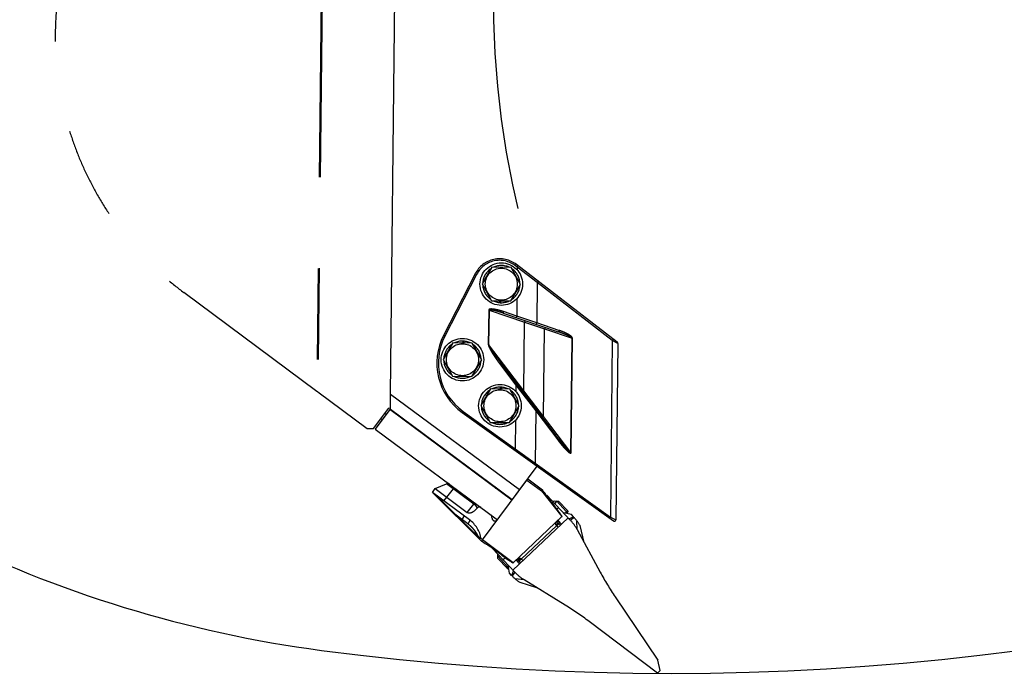
# Model space of a CAD drawing. Extents: x -160 to 104, y -116 to 116.
# Drawn here: x -25 to -9, y -99 to -88 of the extents above; entities that cross this region are included whole.
import ezdxf

# ---------------------------------------------------------------- set-up
doc = ezdxf.new("R2010")
doc.units = 0
doc.linetypes.add('PHANTOM', pattern=[15, 7.5, -1.5, 1.5, -1.5, 1.5, -1.5])
doc.layers.get('0').update_dxf_attribs({"linetype": 'CONTINUOUS'})

msp = doc.modelspace()

# ---------------------------------------------------------------- linework, layer by layer
at = {"color": 7, "linetype": 'PHANTOM'}
for p, q in [((-19.906, -83.403), (-20.028, -94.427)), ((-19.894, -83.402), (-20.015, -94.434)), ((-18.819, -94.469), (-18.715, -85.088)), ((-16.766, -92.359), (-16.751, -92.339)), ((-16.737, -92.381), (-16.766, -92.359)), ((-15.094, -93.617), (-16.751, -92.339)), ((-16.737, -92.381), (-16.722, -92.361)), ((-17.426, -92.49), (-17.947, -93.504)), ((-17.404, -92.501), (-17.925, -93.516)), ((-17.404, -92.501), (-17.425, -92.49)), ((-17.155, -92.384), (-17.316, -92.658)), ((-16.837, -92.388), (-17.155, -92.384)), ((-16.681, -92.665), (-16.837, -92.388)), ((-16.737, -92.381), (-16.738, -92.428)), ((-16.411, -92.637), (-16.737, -92.381)), ((-17.316, -92.658), (-17.161, -92.934)), ((-16.843, -92.938), (-16.681, -92.665)), ((-16.411, -92.637), (-16.418, -93.297)), ((-15.175, -93.59), (-16.411, -92.637)), ((-20.028, -94.427), (-22.212, -92.801)), ((-17.161, -92.934), (-16.843, -92.938)), ((-17.023, -92.966), (-17.023, -92.936)), ((-17.005, -92.967), (-17.005, -92.936)), ((-16.743, -92.9), (-16.746, -93.188)), ((-17.206, -93.088), (-17.213, -93.654)), ((-17.201, -93.088), (-17.207, -93.654)), ((-17.206, -93.088), (-17.201, -93.088)), ((-17.201, -93.088), (-16.618, -93.286)), ((-16.963, -93.114), (-16.971, -93.138)), ((-16.971, -93.138), (-16.065, -93.445)), ((-16.746, -93.188), (-16.963, -93.114)), ((-16.746, -93.188), (-16.754, -93.211)), ((-16.418, -93.297), (-16.746, -93.188)), ((-16.631, -94.415), (-16.618, -93.286)), ((-16.618, -93.286), (-16.29, -93.395)), ((-16.052, -93.422), (-16.418, -93.297)), ((-16.306, -94.836), (-16.29, -93.395)), ((-16.282, -93.372), (-16.29, -93.395)), ((-16.29, -93.395), (-15.836, -93.549)), ((-17.793, -93.627), (-17.955, -93.901)), ((-17.925, -93.516), (-17.947, -93.505)), ((-17.476, -93.631), (-17.793, -93.627)), ((-17.632, -93.598), (-17.632, -93.629)), ((-17.613, -93.599), (-17.614, -93.629)), ((-17.32, -93.908), (-17.476, -93.631)), ((-17.213, -93.654), (-17.207, -93.654)), ((-16.631, -94.415), (-17.207, -93.654)), ((-15.857, -95.429), (-15.836, -93.549)), ((-15.852, -95.429), (-15.831, -93.549)), ((-15.831, -93.549), (-15.836, -93.549)), ((-15.175, -93.59), (-15.207, -96.491)), ((-15.084, -93.637), (-15.175, -93.59)), ((-15.084, -93.637), (-15.116, -96.535)), ((-17.955, -93.901), (-17.799, -94.177)), ((-17.482, -94.181), (-17.32, -93.908)), ((-17.028, -93.966), (-17.008, -93.951)), ((-17.028, -93.966), (-16.759, -94.321)), ((-16.057, -95.207), (-17.008, -93.951)), ((-17.799, -94.177), (-17.482, -94.181)), ((-20.015, -94.434), (-20.028, -94.427)), ((-20.015, -94.434), (-19.204, -95.037)), ((-17.177, -94.384), (-17.338, -94.657)), ((-16.859, -94.388), (-17.177, -94.384)), ((-17.015, -94.355), (-17.015, -94.386)), ((-16.997, -94.356), (-16.997, -94.386)), ((-16.703, -94.664), (-16.859, -94.388)), ((-16.759, -94.321), (-16.76, -94.428)), ((-16.759, -94.321), (-16.739, -94.306)), ((-16.759, -94.321), (-16.434, -94.743)), ((-16.306, -94.836), (-16.631, -94.415)), ((-18.822, -94.716), (-18.819, -94.469)), ((-18.819, -94.469), (-16.701, -96.04)), ((-19.098, -95.038), (-18.846, -94.703)), ((-18.83, -94.723), (-19.069, -95.044)), ((-18.89, -94.803), (-18.91, -94.788)), ((-18.821, -94.704), (-18.846, -94.703)), ((-16.824, -96.214), (-18.83, -94.723)), ((-18.822, -94.716), (-16.821, -96.201)), ((-17.626, -94.754), (-17.64, -94.774)), ((-17.64, -94.774), (-15.156, -96.555)), ((-17.626, -94.754), (-16.77, -95.367)), ((-17.338, -94.657), (-17.183, -94.934)), ((-16.865, -94.938), (-16.703, -94.664)), ((-16.434, -94.743), (-16.444, -95.605)), ((-16.434, -94.743), (-16.071, -95.222)), ((-18.957, -94.893), (-18.978, -94.878)), ((-17.183, -94.934), (-16.865, -94.938)), ((-16.765, -94.9), (-16.77, -95.367)), ((-16.326, -94.851), (-16.306, -94.836)), ((-15.857, -95.429), (-16.306, -94.836)), ((-19.204, -95.037), (-19.098, -95.038)), ((-19.069, -95.044), (-17.062, -96.535)), ((-16.77, -95.367), (-16.785, -95.387)), ((-16.77, -95.367), (-16.444, -95.605)), ((-15.852, -95.429), (-15.857, -95.429)), ((-16.414, -95.653), (-16.701, -96.04)), ((-16.444, -95.605), (-15.207, -96.491)), ((-17.309, -96.866), (-16.577, -95.883)), ((-16.577, -95.883), (-16.582, -95.88)), ((-16.577, -95.883), (-16.563, -95.863)), ((-16.577, -95.883), (-16.339, -96.06)), ((-16.568, -95.86), (-16.563, -95.863)), ((-16.563, -95.863), (-16.322, -96.042)), ((-18.129, -96.085), (-18.085, -96.024)), ((-18.085, -96.024), (-17.899, -95.944)), ((-18.085, -96.024), (-17.559, -96.415)), ((-17.449, -96.279), (-17.899, -95.944)), ((-17.896, -96.164), (-17.787, -96.028)), ((-16.701, -96.04), (-16.821, -96.201)), ((-16.339, -96.06), (-16.322, -96.042)), ((-16.339, -96.06), (-16.002, -96.485)), ((-17.522, -96.536), (-18.129, -96.085)), ((-17.323, -96.886), (-18.129, -96.085)), ((-17.941, -96.224), (-17.896, -96.164)), ((-16.256, -96.14), (-16.25, -96.134)), ((-15.867, -96.54), (-16.25, -96.134)), ((-16.147, -96.243), (-16.129, -96.226)), ((-16.129, -96.226), (-16.058, -96.228)), ((-16.12, -96.272), (-16.084, -96.238)), ((-15.927, -96.403), (-16.094, -96.227)), ((-16.084, -96.238), (-16.073, -96.228)), ((-15.91, -96.385), (-16.058, -96.228)), ((-17.559, -96.415), (-17.449, -96.279)), ((-16.06, -96.336), (-16.087, -96.361)), ((-15.948, -96.429), (-15.927, -96.403)), ((-17.55, -96.603), (-17.738, -96.463)), ((-17.738, -96.463), (-17.659, -96.541)), ((-17.649, -96.529), (-17.659, -96.541)), ((-17.608, -96.472), (-17.649, -96.529)), ((-15.902, -96.503), (-16.81, -97.362)), ((-16.002, -96.485), (-16.806, -97.244)), ((-16.069, -96.581), (-16.053, -96.561)), ((-16.011, -96.606), (-16.067, -96.547)), ((-16.002, -96.485), (-16, -96.483)), ((-15.847, -96.452), (-15.979, -96.422)), ((-15.922, -96.435), (-15.909, -96.418)), ((-15.888, -96.518), (-15.813, -96.489)), ((-15.867, -96.54), (-15.805, -96.497)), ((-15.813, -96.489), (-15.847, -96.452)), ((-15.753, -96.698), (-15.757, -96.553)), ((-15.207, -96.491), (-15.116, -96.535)), ((-16.67, -97.182), (-16.089, -96.633)), ((-16.065, -96.658), (-16.096, -96.625)), ((-16.029, -96.624), (-16.068, -96.582)), ((-16.052, -96.598), (-16.037, -96.579)), ((-15.753, -96.698), (-15.374, -97.397)), ((-15.639, -96.908), (-15.706, -96.628)), ((-17.329, -96.846), (-17.307, -96.868)), ((-17.307, -96.868), (-17.323, -96.886)), ((-17.263, -96.931), (-17.323, -96.886)), ((-16.804, -97.242), (-17.307, -96.868)), ((-17.149, -97.003), (-16.776, -97.398)), ((-17.058, -97.173), (-17.057, -97.158)), ((-16.91, -97.329), (-17.058, -97.173)), ((-17.057, -97.137), (-17.056, -97.102)), ((-16.891, -97.313), (-17.057, -97.137)), ((-17.057, -97.158), (-17.057, -97.137)), ((-17.057, -97.158), (-17.047, -97.148)), ((-17.047, -97.148), (-17.029, -97.131)), ((-16.932, -97.16), (-16.969, -97.194)), ((-16.702, -97.258), (-16.757, -97.199)), ((-16.746, -97.211), (-16.726, -97.197)), ((-16.73, -97.229), (-16.709, -97.214)), ((-16.722, -97.2), (-16.683, -97.242)), ((-16.678, -97.175), (-16.647, -97.207)), ((-16.891, -97.313), (-16.883, -97.308)), ((-16.891, -97.313), (-16.879, -97.33)), ((-16.865, -97.413), (-16.888, -97.28)), ((-16.796, -97.377), (-16.83, -97.45)), ((-16.83, -97.45), (-16.865, -97.413)), ((-16.776, -97.398), (-16.822, -97.458)), ((-16.625, -97.522), (-16.769, -97.509)), ((-15.948, -97.939), (-16.625, -97.522)), ((-16.697, -97.564), (-16.421, -97.647)), ((-15.127, -97.805), (-14.427, -98.846)), ((-14.432, -99.06), (-15.555, -98.209)), ((-14.387, -99.017), (-14.427, -98.846)), ((-14.387, -99.017), (-14.432, -99.06))]:
    msp.add_line(p, q, dxfattribs=at)
for points in [[(-16.063, -96.542), (-16.065, -96.544), (-16.069, -96.551), (-16.072, -96.556), (-16.074, -96.561), (-16.075, -96.564), (-16.075, -96.567), (-16.075, -96.57), (-16.075, -96.572), (-16.073, -96.575), (-16.071, -96.579), (-16.068, -96.582)], [(-16.722, -97.2), (-16.725, -97.198), (-16.729, -97.195), (-16.732, -97.193), (-16.734, -97.192), (-16.736, -97.192), (-16.739, -97.192), (-16.743, -97.193), (-16.748, -97.194), (-16.753, -97.197), (-16.76, -97.201), (-16.762, -97.203)]]:
    msp.add_lwpolyline(points, dxfattribs=at)
for centre, radius in [((-16.999, -92.661), 0.35), ((-16.999, -92.661), 0.263), ((-17.638, -93.904), 0.35), ((-17.638, -93.904), 0.263), ((-17.021, -94.661), 0.35), ((-17.021, -94.661), 0.263)]:
    msp.add_circle(centre, radius, dxfattribs=at)
at = {"color": 7, "linetype": 'CONTINUOUS'}
for centre, radius, start, end in [((-14.219, -55.339), 43.722, 262.4627, 8.8465), ((-17.334, -78.884), 19.972, 243.3989, 262.4627)]:
    msp.add_arc(centre, radius, start, end, dxfattribs=at)
at = {"color": 7, "linetype": 'PHANTOM'}
for centre, radius, start, end in [((-2.131, -87.964), 15, 164.6572, 198.0728), ((-17.026, -92.695), 0.45, 52.3686, 152.8035), ((-17.026, -92.695), 0.425, 52.3686, 152.8035), ((-16.999, -92.661), 0.306, 63.3187, 115.195), ((-16.999, -92.661), 0.306, 124.0819, 174.7753), ((-16.999, -92.661), 0.306, 3.9664, 54.8217), ((-16.999, -92.661), 0.306, 183.4413, 234.8275), ((-16.999, -92.661), 0.306, 303.8728, 354.8075), ((-16.999, -92.661), 0.306, 244.0729, 295.3302), ((-17.058, -93.961), 1, 152.8035, 234.3686), ((-17.058, -93.961), 0.975, 152.8035, 234.3686), ((-17.638, -93.904), 0.306, 123.8731, 174.8072), ((-17.638, -93.904), 0.306, 64.073, 115.3301), ((-17.638, -93.904), 0.306, 3.441, 54.8278), ((-15.109, -93.636), 0.025, 359.3686, 52.3686), ((-17.638, -93.904), 0.306, 183.9668, 234.8214), ((-17.638, -93.904), 0.306, 304.0816, 354.7756), ((-17.638, -93.904), 0.306, 243.3187, 295.1951), ((-17.021, -94.661), 0.306, 123.8731, 174.8072), ((-17.021, -94.661), 0.306, 64.073, 115.3301), ((-17.021, -94.661), 0.306, 3.441, 54.8278), ((-17.021, -94.661), 0.306, 183.9668, 234.8214), ((-17.021, -94.661), 0.306, 304.0816, 354.7756), ((-17.021, -94.661), 0.306, 243.3187, 295.1951), ((-18.283, -95.067), 0.05, 195.517, 233.3756), ((-17.879, -95.99), 0.05, 53.3756, 113.3745), ((-16.904, -96.092), 0.05, 233.3756, 274.5001), ((-16.864, -96.184), 0.05, 323.3756, 349.6145), ((-15.928, -96.402), 0.025, 321.4942, 43.3756), ((-17.821, -96.937), 0.5, 10.085, 53.3756), ((-17.202, -96.494), 0.05, 353.3756, 53.3756), ((-17.102, -96.505), 0.05, 173.3756, 323.3756), ((-16.412, -97.055), 0.75, 28.4442, 43.3756), ((-16.412, -97.055), 0.825, 31.1621, 43.3756), ((-15.141, -96.534), 0.025, 234.3686, 359.3686), ((-16.892, -97.312), 0.025, 223.3756, 301.5911), ((-16.231, -96.883), 0.825, 223.3756, 235.5891), ((-16.231, -96.883), 0.75, 223.3756, 238.307), ((-10.978, -95.015), 5, 208.4442, 213.9132), ((-18.575, -102.194), 5, 52.8379, 58.307)]:
    msp.add_arc(centre, radius, start, end, dxfattribs=at)
for centre, major_axis, ratio, start_param, end_param in [((-16.088, -96.337), (-0.234, 0.295), 0.034789, 0.000109, 1.439788), ((-17.724, -96.473), (0.347, -0.345), 0.004986, 3.14142, 4.67784), ((-17.454, -96.275), (0.104, 0.14), 0.499042, 3.141593, 4.587086), ((-16.156, -96.286), (-0.156, 0.197), 0.034789, 3.141699, 4.58138), ((-16.957, -97.158), (0.306, -0.227), 0.034388, 1.698786, 3.141361), ((-17.01, -97.093), (0.204, -0.151), 0.034388, 4.840379, 6.282972)]:
    msp.add_ellipse(centre, major_axis=major_axis, ratio=ratio, start_param=start_param, end_param=end_param, dxfattribs=at)
for points, knots in [([(-19.906, -83.403), (-20.032, -83.423), (-20.284, -83.472), (-20.655, -83.574), (-21.018, -83.703), (-21.37, -83.858), (-21.71, -84.039), (-22.036, -84.243), (-22.346, -84.472), (-22.638, -84.722), (-22.911, -84.993), (-23.164, -85.283), (-23.394, -85.591), (-23.602, -85.915), (-23.785, -86.253), (-23.943, -86.604), (-24.075, -86.966), (-24.181, -87.336), (-24.258, -87.712), (-24.308, -88.094), (-24.331, -88.478), (-24.325, -88.863), (-24.29, -89.246), (-24.228, -89.626), (-24.139, -90), (-24.022, -90.367), (-23.879, -90.724), (-23.71, -91.069), (-23.516, -91.402), (-23.298, -91.719), (-23.058, -92.02), (-22.796, -92.302), (-22.514, -92.564), (-22.315, -92.725), (-22.212, -92.801)], [0, 0, 0, 0, 0.3836, 0.76802, 1.152866, 1.537744, 1.922387, 2.30684, 2.691192, 3.075519, 3.459901, 3.844344, 4.22881, 4.613263, 4.997701, 5.382145, 5.766585, 6.151008, 6.535431, 6.919869, 7.304312, 7.688751, 8.073201, 8.457664, 8.842105, 9.226485, 9.610809, 9.995158, 10.379608, 10.764248, 11.149125, 11.533966, 11.918384, 12.301982, 12.301982, 12.301982, 12.301982]), ([(-16.411, -92.637), (-16.411, -92.637), (-16.41, -92.636), (-16.409, -92.634), (-16.408, -92.633), (-16.407, -92.632), (-16.406, -92.63), (-16.404, -92.629), (-16.403, -92.628), (-16.402, -92.626), (-16.401, -92.625), (-16.4, -92.624), (-16.399, -92.623), (-16.397, -92.622), (-16.396, -92.62), (-16.395, -92.619), (-16.393, -92.618), (-16.392, -92.617), (-16.391, -92.617), (-16.39, -92.617)], [0, 0, 0, 0, 0.00172436, 0.00346356, 0.00521248, 0.00696598, 0.00871895, 0.01046629, 0.01220294, 0.01392386, 0.01562406, 0.0172986, 0.01894259, 0.02055248, 0.02216052, 0.02384154, 0.02567717, 0.02767929, 0.02929109, 0.02929109, 0.02929109, 0.02929109]), ([(-16.963, -93.114), (-16.967, -93.113), (-16.974, -93.11), (-16.984, -93.107), (-16.995, -93.104), (-17.005, -93.101), (-17.016, -93.098), (-17.026, -93.095), (-17.037, -93.092), (-17.047, -93.089), (-17.058, -93.086), (-17.069, -93.084), (-17.08, -93.082), (-17.091, -93.079), (-17.102, -93.078), (-17.113, -93.076), (-17.124, -93.074), (-17.134, -93.073), (-17.145, -93.072), (-17.156, -93.071), (-17.166, -93.07), (-17.178, -93.071), (-17.19, -93.074), (-17.202, -93.077), (-17.205, -93.085), (-17.206, -93.088)], [0, 0, 0, 0, 0.0109987, 0.0220036, 0.0330087, 0.0440077, 0.0549945, 0.0659627, 0.0769126, 0.0878603, 0.0988243, 0.1098241, 0.12088, 0.1320124, 0.1432039, 0.1543856, 0.1654848, 0.1764282, 0.1871425, 0.1975803, 0.2081172, 0.2195434, 0.2324972, 0.2448117, 0.2548693, 0.2548693, 0.2548693, 0.2548693]), ([(-16.971, -93.138), (-16.974, -93.137), (-16.979, -93.135), (-16.987, -93.132), (-16.995, -93.13), (-17.002, -93.127), (-17.01, -93.125), (-17.018, -93.122), (-17.026, -93.12), (-17.034, -93.117), (-17.042, -93.115), (-17.049, -93.113), (-17.057, -93.11), (-17.065, -93.108), (-17.073, -93.106), (-17.081, -93.104), (-17.089, -93.102), (-17.097, -93.099), (-17.105, -93.097), (-17.113, -93.095), (-17.121, -93.094), (-17.129, -93.092), (-17.137, -93.09), (-17.145, -93.088), (-17.153, -93.087), (-17.161, -93.085), (-17.169, -93.084), (-17.177, -93.083), (-17.186, -93.083), (-17.195, -93.081), (-17.199, -93.086), (-17.201, -93.088)], [0, 0, 0, 0, 0.0082079, 0.0164166, 0.0246256, 0.0328344, 0.0410423, 0.049249, 0.0574538, 0.0656563, 0.0738574, 0.0820587, 0.0902617, 0.098468, 0.1066794, 0.1148975, 0.1231239, 0.1313515, 0.1395643, 0.1477455, 0.1558863, 0.1640317, 0.1722502, 0.1806111, 0.1890936, 0.1974674, 0.2054712, 0.212925, 0.221147, 0.2318289, 0.2388169, 0.2388169, 0.2388169, 0.2388169]), ([(-16.605, -93.262), (-16.605, -93.262), (-16.606, -93.262), (-16.608, -93.264), (-16.609, -93.265), (-16.61, -93.266), (-16.611, -93.268), (-16.611, -93.269), (-16.612, -93.27), (-16.613, -93.272), (-16.613, -93.273), (-16.614, -93.275), (-16.615, -93.276), (-16.615, -93.278), (-16.616, -93.279), (-16.617, -93.281), (-16.617, -93.283), (-16.618, -93.284), (-16.618, -93.285), (-16.618, -93.286)], [0, 0, 0, 0, 0.00156376, 0.00341879, 0.00516181, 0.00678569, 0.00835488, 0.00992311, 0.01151451, 0.01312698, 0.01475716, 0.01640163, 0.01805695, 0.0197196, 0.02138608, 0.02305284, 0.02471633, 0.02637297, 0.02801919, 0.02801919, 0.02801919, 0.02801919]), ([(-16.418, -93.297), (-16.418, -93.298), (-16.419, -93.299), (-16.419, -93.3), (-16.42, -93.302), (-16.42, -93.303), (-16.421, -93.305), (-16.422, -93.307), (-16.422, -93.308), (-16.423, -93.31), (-16.424, -93.311), (-16.424, -93.312), (-16.425, -93.314), (-16.426, -93.315), (-16.427, -93.317), (-16.428, -93.318), (-16.429, -93.319), (-16.43, -93.321), (-16.431, -93.321), (-16.432, -93.321)], [0, 0, 0, 0, 0.00164622, 0.00330286, 0.00496635, 0.00663311, 0.00829959, 0.00996225, 0.01161756, 0.01326203, 0.01489221, 0.01650468, 0.01809608, 0.01966431, 0.0212335, 0.02285738, 0.0246004, 0.02645543, 0.02801919, 0.02801919, 0.02801919, 0.02801919]), ([(-16.052, -93.422), (-16.052, -93.422), (-16.052, -93.423), (-16.053, -93.425), (-16.053, -93.426), (-16.054, -93.428), (-16.054, -93.429), (-16.055, -93.431), (-16.056, -93.432), (-16.056, -93.434), (-16.057, -93.435), (-16.058, -93.437), (-16.059, -93.438), (-16.059, -93.44), (-16.06, -93.441), (-16.061, -93.442), (-16.062, -93.444), (-16.063, -93.445), (-16.065, -93.445), (-16.065, -93.445)], [0, 0, 0, 0, 0.00164622, 0.00330286, 0.00496635, 0.00663311, 0.00829959, 0.00996225, 0.01161756, 0.01326203, 0.01489221, 0.01650468, 0.01809608, 0.01966431, 0.0212335, 0.02285738, 0.0246004, 0.02645543, 0.02801919, 0.02801919, 0.02801919, 0.02801919]), ([(-15.836, -93.549), (-15.838, -93.547), (-15.841, -93.542), (-15.849, -93.537), (-15.856, -93.532), (-15.864, -93.528), (-15.871, -93.524), (-15.879, -93.52), (-15.887, -93.516), (-15.895, -93.512), (-15.903, -93.509), (-15.911, -93.505), (-15.919, -93.501), (-15.927, -93.498), (-15.935, -93.495), (-15.943, -93.491), (-15.951, -93.488), (-15.959, -93.485), (-15.967, -93.481), (-15.975, -93.478), (-15.983, -93.475), (-15.991, -93.472), (-15.999, -93.469), (-16.008, -93.466), (-16.016, -93.463), (-16.024, -93.46), (-16.032, -93.457), (-16.04, -93.454), (-16.049, -93.451), (-16.057, -93.448), (-16.062, -93.446), (-16.065, -93.445)], [0, 0, 0, 0, 0.0085433, 0.0177641, 0.0265191, 0.0350795, 0.0437523, 0.0525116, 0.0613003, 0.0700628, 0.0787906, 0.0874998, 0.096207, 0.1049238, 0.1136485, 0.1223772, 0.1311056, 0.1398321, 0.1485569, 0.1572804, 0.1660032, 0.1747256, 0.1834479, 0.1921706, 0.2008938, 0.2096175, 0.2183414, 0.2270655, 0.2357896, 0.2445136, 0.2532373, 0.2532373, 0.2532373, 0.2532373]), ([(-15.831, -93.549), (-15.831, -93.546), (-15.833, -93.54), (-15.838, -93.533), (-15.844, -93.526), (-15.851, -93.52), (-15.858, -93.515), (-15.865, -93.509), (-15.873, -93.504), (-15.88, -93.499), (-15.888, -93.495), (-15.895, -93.49), (-15.903, -93.486), (-15.911, -93.481), (-15.919, -93.477), (-15.927, -93.473), (-15.935, -93.469), (-15.943, -93.465), (-15.951, -93.461), (-15.96, -93.458), (-15.968, -93.454), (-15.976, -93.45), (-15.984, -93.447), (-15.993, -93.444), (-16.001, -93.44), (-16.009, -93.437), (-16.018, -93.434), (-16.026, -93.431), (-16.035, -93.428), (-16.043, -93.425), (-16.049, -93.423), (-16.052, -93.422)], [0, 0, 0, 0, 0.0089238, 0.0182182, 0.0272311, 0.036134, 0.0450938, 0.0541028, 0.0631307, 0.0721423, 0.0811315, 0.0901093, 0.0990855, 0.1080668, 0.1170527, 0.126041, 0.1350293, 0.1440165, 0.1530029, 0.1619891, 0.1709752, 0.1799614, 0.1889478, 0.1979343, 0.2069208, 0.2159073, 0.2248936, 0.2338796, 0.2428654, 0.2518508, 0.2608357, 0.2608357, 0.2608357, 0.2608357]), ([(-17.213, -93.654), (-17.212, -93.658), (-17.211, -93.666), (-17.207, -93.678), (-17.203, -93.69), (-17.198, -93.702), (-17.192, -93.713), (-17.187, -93.724), (-17.181, -93.735), (-17.175, -93.746), (-17.169, -93.757), (-17.162, -93.768), (-17.156, -93.779), (-17.149, -93.79), (-17.143, -93.801), (-17.136, -93.811), (-17.129, -93.822), (-17.122, -93.832), (-17.115, -93.843), (-17.108, -93.853), (-17.101, -93.864), (-17.094, -93.874), (-17.087, -93.885), (-17.08, -93.895), (-17.073, -93.905), (-17.065, -93.915), (-17.058, -93.926), (-17.05, -93.936), (-17.043, -93.946), (-17.035, -93.956), (-17.03, -93.963), (-17.028, -93.966)], [0, 0, 0, 0, 0.0125753, 0.0252912, 0.0379005, 0.0504648, 0.0630537, 0.0756644, 0.0882835, 0.100895, 0.1134962, 0.1260922, 0.1386875, 0.1512853, 0.1638852, 0.1764864, 0.1890875, 0.201688, 0.2142882, 0.2268883, 0.2394883, 0.2520884, 0.2646886, 0.2772888, 0.289889, 0.3024891, 0.3150892, 0.3276892, 0.340289, 0.3528887, 0.3654881, 0.3654881, 0.3654881, 0.3654881]), ([(-17.207, -93.654), (-17.206, -93.658), (-17.203, -93.665), (-17.197, -93.676), (-17.191, -93.687), (-17.185, -93.698), (-17.178, -93.708), (-17.172, -93.719), (-17.165, -93.729), (-17.158, -93.74), (-17.152, -93.75), (-17.145, -93.76), (-17.138, -93.77), (-17.131, -93.781), (-17.124, -93.791), (-17.117, -93.801), (-17.11, -93.811), (-17.103, -93.821), (-17.096, -93.831), (-17.088, -93.841), (-17.081, -93.852), (-17.074, -93.862), (-17.067, -93.872), (-17.059, -93.882), (-17.052, -93.892), (-17.045, -93.902), (-17.037, -93.911), (-17.03, -93.921), (-17.023, -93.931), (-17.015, -93.941), (-17.01, -93.948), (-17.008, -93.951)], [0, 0, 0, 0, 0.0123515, 0.0247673, 0.0371363, 0.0494843, 0.0618439, 0.0742131, 0.0865859, 0.0989556, 0.111321, 0.1236842, 0.136047, 0.148411, 0.160776, 0.1731414, 0.1855068, 0.197872, 0.210237, 0.2226019, 0.2349668, 0.2473316, 0.2596964, 0.2720613, 0.2844262, 0.2967911, 0.309156, 0.3215209, 0.3338858, 0.3462507, 0.3586154, 0.3586154, 0.3586154, 0.3586154]), ([(-15.175, -93.59), (-15.175, -93.589), (-15.174, -93.588), (-15.173, -93.587), (-15.172, -93.585), (-15.171, -93.584), (-15.17, -93.583), (-15.169, -93.581), (-15.168, -93.58), (-15.167, -93.579), (-15.165, -93.578), (-15.164, -93.576), (-15.163, -93.575), (-15.162, -93.574), (-15.161, -93.573), (-15.159, -93.572), (-15.158, -93.571), (-15.156, -93.57), (-15.155, -93.57), (-15.155, -93.57)], [0, 0, 0, 0, 0.00172436, 0.00346356, 0.00521248, 0.00696598, 0.00871895, 0.01046629, 0.01220294, 0.01392386, 0.01562406, 0.0172986, 0.01894259, 0.02055248, 0.02216052, 0.02384154, 0.02567717, 0.02767929, 0.02929109, 0.02929109, 0.02929109, 0.02929109]), ([(-16.645, -94.43), (-16.645, -94.43), (-16.645, -94.429), (-16.644, -94.428), (-16.644, -94.427), (-16.643, -94.426), (-16.642, -94.425), (-16.641, -94.424), (-16.64, -94.423), (-16.639, -94.422), (-16.638, -94.421), (-16.638, -94.421), (-16.637, -94.42), (-16.636, -94.419), (-16.635, -94.418), (-16.634, -94.417), (-16.633, -94.416), (-16.632, -94.416), (-16.631, -94.415), (-16.631, -94.415)], [0, 0, 0, 0, 0.00117861, 0.00264323, 0.00395598, 0.00515647, 0.00631352, 0.00748521, 0.0086833, 0.00990421, 0.01114427, 0.01239973, 0.01366684, 0.01494176, 0.01622065, 0.01749964, 0.01877481, 0.02004224, 0.02129799, 0.02129799, 0.02129799, 0.02129799]), ([(-16.434, -94.743), (-16.434, -94.743), (-16.433, -94.742), (-16.432, -94.741), (-16.431, -94.741), (-16.43, -94.74), (-16.429, -94.739), (-16.428, -94.738), (-16.427, -94.737), (-16.426, -94.736), (-16.425, -94.735), (-16.425, -94.735), (-16.424, -94.734), (-16.423, -94.733), (-16.422, -94.732), (-16.421, -94.731), (-16.421, -94.73), (-16.42, -94.729), (-16.42, -94.728), (-16.42, -94.728)], [0, 0, 0, 0, 0.00125575, 0.00252318, 0.00379835, 0.00507734, 0.00635623, 0.00763115, 0.00889826, 0.01015373, 0.01139378, 0.01261469, 0.01381278, 0.01498447, 0.01614152, 0.01734201, 0.01865476, 0.02011938, 0.02129799, 0.02129799, 0.02129799, 0.02129799]), ([(-16.071, -95.222), (-16.071, -95.222), (-16.071, -95.221), (-16.07, -95.22), (-16.069, -95.219), (-16.068, -95.219), (-16.067, -95.218), (-16.066, -95.217), (-16.065, -95.216), (-16.064, -95.215), (-16.063, -95.214), (-16.062, -95.214), (-16.061, -95.213), (-16.06, -95.212), (-16.059, -95.211), (-16.059, -95.21), (-16.058, -95.209), (-16.057, -95.208), (-16.057, -95.207), (-16.057, -95.207)], [0, 0, 0, 0, 0.00125575, 0.00252318, 0.00379835, 0.00507734, 0.00635623, 0.00763115, 0.00889826, 0.01015373, 0.01139378, 0.01261469, 0.01381278, 0.01498447, 0.01614152, 0.01734201, 0.01865476, 0.02011938, 0.02129799, 0.02129799, 0.02129799, 0.02129799]), ([(-16.071, -95.222), (-16.07, -95.224), (-16.067, -95.228), (-16.062, -95.234), (-16.057, -95.241), (-16.052, -95.247), (-16.047, -95.253), (-16.043, -95.259), (-16.038, -95.265), (-16.033, -95.272), (-16.028, -95.278), (-16.023, -95.284), (-16.018, -95.29), (-16.013, -95.296), (-16.008, -95.302), (-16.003, -95.308), (-15.998, -95.314), (-15.993, -95.32), (-15.988, -95.326), (-15.983, -95.332), (-15.977, -95.338), (-15.972, -95.344), (-15.967, -95.35), (-15.962, -95.356), (-15.956, -95.362), (-15.951, -95.367), (-15.946, -95.373), (-15.94, -95.379), (-15.935, -95.384), (-15.929, -95.39), (-15.924, -95.396), (-15.918, -95.401), (-15.912, -95.406), (-15.906, -95.412), (-15.9, -95.417), (-15.894, -95.422), (-15.888, -95.427), (-15.882, -95.431), (-15.875, -95.435), (-15.868, -95.439), (-15.86, -95.442), (-15.852, -95.438), (-15.851, -95.432), (-15.852, -95.429)], [0, 0, 0, 0, 0.0078714, 0.0157428, 0.0236143, 0.0314859, 0.0393575, 0.0472292, 0.055101, 0.0629728, 0.0708448, 0.0787168, 0.086589, 0.0944613, 0.1023336, 0.1102058, 0.118078, 0.12595, 0.1338219, 0.1416938, 0.1495655, 0.1574373, 0.1653092, 0.1731811, 0.181053, 0.1889247, 0.1967962, 0.2046677, 0.2125393, 0.2204107, 0.2282821, 0.2361537, 0.2440258, 0.2518988, 0.2597705, 0.2676395, 0.2755088, 0.2833939, 0.2912783, 0.2990597, 0.3073233, 0.3147277, 0.3228839, 0.3228839, 0.3228839, 0.3228839]), ([(-16.057, -95.207), (-16.056, -95.208), (-16.053, -95.212), (-16.049, -95.217), (-16.045, -95.223), (-16.041, -95.228), (-16.037, -95.233), (-16.033, -95.238), (-16.029, -95.244), (-16.025, -95.249), (-16.021, -95.254), (-16.017, -95.26), (-16.012, -95.265), (-16.008, -95.27), (-16.004, -95.275), (-16, -95.28), (-15.996, -95.286), (-15.992, -95.291), (-15.988, -95.296), (-15.984, -95.301), (-15.979, -95.307), (-15.975, -95.312), (-15.971, -95.317), (-15.967, -95.322), (-15.963, -95.327), (-15.958, -95.332), (-15.954, -95.337), (-15.95, -95.343), (-15.946, -95.348), (-15.941, -95.353), (-15.937, -95.358), (-15.933, -95.363), (-15.928, -95.368), (-15.924, -95.373), (-15.92, -95.378), (-15.915, -95.383), (-15.911, -95.388), (-15.907, -95.393), (-15.902, -95.398), (-15.898, -95.403), (-15.893, -95.408), (-15.888, -95.413), (-15.884, -95.417), (-15.879, -95.422), (-15.874, -95.427), (-15.869, -95.431), (-15.865, -95.435), (-15.856, -95.438), (-15.857, -95.432), (-15.857, -95.429)], [0, 0, 0, 0, 0.0066565, 0.013313, 0.0199698, 0.0266266, 0.0332834, 0.0399404, 0.0465974, 0.0532544, 0.0599114, 0.0665684, 0.0732254, 0.0798824, 0.0865393, 0.0931963, 0.0998531, 0.1065099, 0.1131667, 0.1198234, 0.1264801, 0.1331367, 0.1397932, 0.1464498, 0.1531063, 0.1597627, 0.1664192, 0.1730756, 0.179732, 0.1863885, 0.1930449, 0.1997015, 0.2063581, 0.2130146, 0.2196712, 0.2263277, 0.2329843, 0.2396409, 0.2462974, 0.2529538, 0.2596101, 0.2662668, 0.2729232, 0.2795789, 0.286237, 0.2928946, 0.2995295, 0.3055128, 0.3121775, 0.3121775, 0.3121775, 0.3121775]), ([(-16.444, -95.605), (-16.444, -95.605), (-16.444, -95.606), (-16.445, -95.607), (-16.446, -95.608), (-16.447, -95.609), (-16.447, -95.611), (-16.448, -95.612), (-16.449, -95.613), (-16.449, -95.614), (-16.45, -95.615), (-16.451, -95.617), (-16.451, -95.618), (-16.452, -95.619), (-16.452, -95.62), (-16.453, -95.621), (-16.453, -95.623), (-16.453, -95.624), (-16.453, -95.625), (-16.453, -95.625)], [0, 0, 0, 0, 0.00134594, 0.00270066, 0.00406115, 0.00542446, 0.00678762, 0.00814769, 0.00950176, 0.01084697, 0.01218046, 0.01349943, 0.01480113, 0.01608309, 0.01735956, 0.01867602, 0.02008817, 0.02160864, 0.02288905, 0.02288905, 0.02288905, 0.02288905]), ([(-17.787, -96.028), (-17.787, -96.027), (-17.786, -96.027), (-17.785, -96.026), (-17.785, -96.025), (-17.784, -96.024), (-17.783, -96.023), (-17.782, -96.022), (-17.781, -96.021), (-17.781, -96.02), (-17.78, -96.019), (-17.779, -96.018), (-17.778, -96.017), (-17.777, -96.016), (-17.776, -96.015), (-17.776, -96.014), (-17.775, -96.013), (-17.774, -96.012), (-17.773, -96.012), (-17.772, -96.011), (-17.771, -96.009), (-17.77, -96.009), (-17.77, -96.009)], [0, 0, 0, 0, 0.00126023, 0.00251537, 0.00376835, 0.00502214, 0.00627965, 0.00754382, 0.00881759, 0.01010387, 0.01140428, 0.01271062, 0.01401032, 0.01529086, 0.01653994, 0.01774552, 0.0188979, 0.02003504, 0.02124278, 0.02260918, 0.02418785, 0.02533981, 0.02533981, 0.02533981, 0.02533981]), ([(-17.114, -95.983), (-17.114, -95.984), (-17.113, -95.986), (-17.112, -95.989), (-17.111, -95.992), (-17.11, -95.995), (-17.108, -95.998), (-17.107, -96.001), (-17.105, -96.003), (-17.103, -96.006), (-17.101, -96.008), (-17.098, -96.01), (-17.097, -96.011), (-17.096, -96.012)], [0, 0, 0, 0, 0.00308397, 0.00619738, 0.00933478, 0.01248973, 0.01565508, 0.01882336, 0.02198711, 0.02513917, 0.02827305, 0.03138328, 0.0344658, 0.0344658, 0.0344658, 0.0344658]), ([(-17.109, -95.987), (-17.109, -95.988), (-17.108, -95.99), (-17.107, -95.993), (-17.106, -95.996), (-17.105, -95.999), (-17.103, -96.002), (-17.101, -96.005), (-17.099, -96.007), (-17.097, -96.01), (-17.095, -96.012), (-17.093, -96.014), (-17.091, -96.015), (-17.09, -96.016)], [0, 0, 0, 0, 0.00319454, 0.0064168, 0.00966213, 0.01292476, 0.01619812, 0.01947518, 0.02274873, 0.02601171, 0.02925746, 0.03248009, 0.0356748, 0.0356748, 0.0356748, 0.0356748]), ([(-17.449, -96.279), (-17.449, -96.278), (-17.448, -96.278), (-17.447, -96.277), (-17.447, -96.276), (-17.446, -96.275), (-17.445, -96.274), (-17.444, -96.273), (-17.443, -96.272), (-17.443, -96.271), (-17.442, -96.27), (-17.441, -96.269), (-17.44, -96.268), (-17.439, -96.267), (-17.438, -96.266), (-17.438, -96.265), (-17.437, -96.264), (-17.436, -96.264), (-17.435, -96.263), (-17.434, -96.262), (-17.433, -96.261), (-17.432, -96.26), (-17.432, -96.26)], [0, 0, 0, 0, 0.00126023, 0.00251537, 0.00376835, 0.00502214, 0.00627965, 0.00754382, 0.00881759, 0.01010387, 0.01140428, 0.01271062, 0.01401032, 0.01529086, 0.01653994, 0.01774552, 0.0188979, 0.02003504, 0.02124278, 0.02260918, 0.02418785, 0.02533981, 0.02533981, 0.02533981, 0.02533981]), ([(-17.398, -96.344), (-17.397, -96.343), (-17.396, -96.339), (-17.398, -96.334), (-17.4, -96.329), (-17.402, -96.325), (-17.405, -96.321), (-17.408, -96.317), (-17.411, -96.313), (-17.415, -96.309), (-17.418, -96.305), (-17.422, -96.302), (-17.425, -96.298), (-17.429, -96.295), (-17.433, -96.291), (-17.437, -96.288), (-17.441, -96.285), (-17.445, -96.282), (-17.448, -96.28), (-17.449, -96.279)], [0, 0, 0, 0, 0.00501632, 0.01033029, 0.01549904, 0.02055558, 0.02559066, 0.03063342, 0.03568752, 0.04075385, 0.04583231, 0.05092186, 0.05602067, 0.06112612, 0.06623493, 0.0713432, 0.07644646, 0.08153975, 0.08661769, 0.08661769, 0.08661769, 0.08661769]), ([(-17.33, -96.336), (-17.331, -96.335), (-17.334, -96.333), (-17.339, -96.331), (-17.344, -96.329), (-17.349, -96.328), (-17.354, -96.327), (-17.36, -96.327), (-17.365, -96.327), (-17.37, -96.328), (-17.376, -96.329), (-17.381, -96.331), (-17.385, -96.334), (-17.39, -96.337), (-17.394, -96.34), (-17.396, -96.343), (-17.398, -96.344)], [0, 0, 0, 0, 0.00529113, 0.01063376, 0.01601683, 0.02142659, 0.02684947, 0.03227488, 0.03769803, 0.04312197, 0.04854917, 0.05397404, 0.05938542, 0.06476943, 0.07011231, 0.07540334, 0.07540334, 0.07540334, 0.07540334]), ([(-15.927, -96.403), (-15.927, -96.403), (-15.927, -96.403), (-15.926, -96.402), (-15.925, -96.401), (-15.924, -96.4), (-15.923, -96.399), (-15.922, -96.398), (-15.921, -96.397), (-15.92, -96.396), (-15.919, -96.396), (-15.918, -96.395), (-15.917, -96.394), (-15.917, -96.393), (-15.916, -96.392), (-15.915, -96.391), (-15.914, -96.39), (-15.914, -96.389), (-15.913, -96.388), (-15.912, -96.387), (-15.91, -96.386), (-15.91, -96.386), (-15.91, -96.385)], [0, 0, 0, 0, 0.00125105, 0.00249625, 0.00373942, 0.00498436, 0.00623484, 0.00749463, 0.00876751, 0.01005712, 0.01135986, 0.01266219, 0.01394994, 0.01520917, 0.01642643, 0.01758895, 0.01869779, 0.01981949, 0.02104184, 0.02245776, 0.02410562, 0.02519683, 0.02519683, 0.02519683, 0.02519683]), ([(-17.659, -96.541), (-17.652, -96.548), (-17.639, -96.561), (-17.619, -96.581), (-17.599, -96.601), (-17.579, -96.621), (-17.559, -96.64), (-17.538, -96.66), (-17.518, -96.68), (-17.498, -96.699), (-17.477, -96.719), (-17.457, -96.738), (-17.436, -96.757), (-17.416, -96.777), (-17.395, -96.796), (-17.381, -96.808), (-17.374, -96.814)], [0, 0, 0, 0, 0.0281862, 0.0563721, 0.0845586, 0.1127464, 0.1409359, 0.1691267, 0.1973179, 0.2255088, 0.2536989, 0.2818879, 0.3100756, 0.3382622, 0.3664482, 0.3946343, 0.3946343, 0.3946343, 0.3946343]), ([(-17.522, -96.536), (-17.522, -96.537), (-17.52, -96.539), (-17.52, -96.544), (-17.52, -96.549), (-17.522, -96.553), (-17.523, -96.557), (-17.525, -96.561), (-17.527, -96.565), (-17.529, -96.569), (-17.531, -96.573), (-17.533, -96.577), (-17.535, -96.581), (-17.537, -96.584), (-17.539, -96.588), (-17.542, -96.592), (-17.544, -96.596), (-17.547, -96.599), (-17.549, -96.602), (-17.55, -96.603)], [0, 0, 0, 0, 0.00428059, 0.00906551, 0.01370641, 0.01811932, 0.02243783, 0.02674857, 0.03109002, 0.0354613, 0.03985801, 0.04427548, 0.04870884, 0.05315299, 0.05760265, 0.0620524, 0.06649667, 0.07092977, 0.07534589, 0.07534589, 0.07534589, 0.07534589]), ([(-16.096, -96.625), (-16.097, -96.624), (-16.099, -96.621), (-16.101, -96.616), (-16.102, -96.611), (-16.103, -96.606), (-16.102, -96.6), (-16.101, -96.595), (-16.099, -96.59), (-16.097, -96.586), (-16.094, -96.581), (-16.092, -96.577), (-16.089, -96.572), (-16.086, -96.568), (-16.083, -96.564), (-16.08, -96.56), (-16.076, -96.556), (-16.073, -96.552), (-16.071, -96.55), (-16.07, -96.548)], [0, 0, 0, 0, 0.00511953, 0.01033893, 0.01567254, 0.02102983, 0.02628401, 0.03145334, 0.03660616, 0.04177798, 0.04697623, 0.05218679, 0.05738112, 0.06254437, 0.06768351, 0.07280657, 0.07792151, 0.08303618, 0.08815836, 0.08815836, 0.08815836, 0.08815836]), ([(-15.207, -96.491), (-15.208, -96.491), (-15.208, -96.492), (-15.209, -96.493), (-15.21, -96.494), (-15.21, -96.496), (-15.211, -96.497), (-15.212, -96.498), (-15.212, -96.499), (-15.213, -96.5), (-15.214, -96.501), (-15.214, -96.503), (-15.215, -96.504), (-15.215, -96.505), (-15.216, -96.506), (-15.216, -96.507), (-15.217, -96.509), (-15.217, -96.51), (-15.217, -96.511), (-15.216, -96.511)], [0, 0, 0, 0, 0.00134594, 0.00270066, 0.00406115, 0.00542446, 0.00678762, 0.00814769, 0.00950176, 0.01084697, 0.01218046, 0.01349943, 0.01480113, 0.01608309, 0.01735956, 0.01867602, 0.02008817, 0.02160864, 0.02288905, 0.02288905, 0.02288905, 0.02288905]), ([(-17.374, -96.814), (-17.377, -96.809), (-17.383, -96.797), (-17.392, -96.779), (-17.402, -96.762), (-17.413, -96.746), (-17.424, -96.729), (-17.436, -96.714), (-17.449, -96.698), (-17.462, -96.683), (-17.475, -96.668), (-17.489, -96.654), (-17.504, -96.641), (-17.519, -96.627), (-17.534, -96.615), (-17.544, -96.607), (-17.55, -96.603)], [0, 0, 0, 0, 0.0197297, 0.0394667, 0.0592291, 0.0790298, 0.0988659, 0.1187304, 0.1386158, 0.1585132, 0.1784133, 0.1983063, 0.218182, 0.2380298, 0.2578391, 0.2775996, 0.2775996, 0.2775996, 0.2775996]), ([(-16.096, -96.625), (-16.095, -96.624), (-16.094, -96.623), (-16.092, -96.621), (-16.09, -96.619), (-16.087, -96.616), (-16.085, -96.614), (-16.083, -96.612), (-16.081, -96.609), (-16.079, -96.607), (-16.077, -96.604), (-16.075, -96.602), (-16.074, -96.599), (-16.072, -96.597), (-16.07, -96.594), (-16.069, -96.592), (-16.068, -96.589), (-16.067, -96.585), (-16.067, -96.583), (-16.068, -96.582)], [0, 0, 0, 0, 0.00312021, 0.00625529, 0.00940015, 0.01254975, 0.01569909, 0.01884324, 0.02197734, 0.02509662, 0.02819639, 0.0312721, 0.0343193, 0.03733582, 0.04035585, 0.04345644, 0.04674252, 0.05017883, 0.05317924, 0.05317924, 0.05317924, 0.05317924]), ([(-16.089, -96.633), (-16.088, -96.632), (-16.088, -96.632), (-16.086, -96.63), (-16.085, -96.629), (-16.083, -96.628), (-16.082, -96.626), (-16.081, -96.625), (-16.079, -96.624), (-16.078, -96.622), (-16.076, -96.621), (-16.075, -96.62), (-16.074, -96.618), (-16.072, -96.617), (-16.071, -96.616), (-16.069, -96.614), (-16.068, -96.613), (-16.067, -96.612), (-16.065, -96.61), (-16.064, -96.609), (-16.063, -96.608), (-16.061, -96.606), (-16.06, -96.605), (-16.058, -96.603), (-16.057, -96.602), (-16.056, -96.601), (-16.055, -96.599), (-16.054, -96.598), (-16.053, -96.598)], [0, 0, 0, 0, 0.001924, 0.00384698, 0.00576938, 0.00769165, 0.00961422, 0.01153754, 0.01346204, 0.01538817, 0.01731636, 0.01924705, 0.02118028, 0.02311467, 0.02504857, 0.02698033, 0.02890832, 0.0308309, 0.03274646, 0.0346534, 0.03655125, 0.03845441, 0.04038785, 0.04237508, 0.04436186, 0.04619594, 0.04795253, 0.05003646, 0.05003646, 0.05003646, 0.05003646]), ([(-17.334, -96.848), (-17.335, -96.848), (-17.337, -96.846), (-17.34, -96.844), (-17.343, -96.842), (-17.346, -96.839), (-17.348, -96.837), (-17.351, -96.835), (-17.354, -96.832), (-17.357, -96.83), (-17.36, -96.827), (-17.363, -96.825), (-17.366, -96.822), (-17.368, -96.82), (-17.371, -96.817), (-17.373, -96.815), (-17.374, -96.814)], [0, 0, 0, 0, 0.00378112, 0.00756487, 0.01134866, 0.01513151, 0.01891385, 0.02269601, 0.02647821, 0.03026055, 0.03404309, 0.03782578, 0.04160853, 0.04539122, 0.04917366, 0.05295567, 0.05295567, 0.05295567, 0.05295567]), ([(-16.757, -97.197), (-16.755, -97.196), (-16.753, -97.194), (-16.75, -97.192), (-16.746, -97.189), (-16.742, -97.186), (-16.739, -97.184), (-16.735, -97.182), (-16.731, -97.179), (-16.727, -97.177), (-16.724, -97.175), (-16.72, -97.173), (-16.715, -97.171), (-16.711, -97.17), (-16.707, -97.169), (-16.703, -97.168), (-16.698, -97.167), (-16.694, -97.167), (-16.689, -97.168), (-16.685, -97.169), (-16.681, -97.172), (-16.679, -97.174), (-16.678, -97.175)], [0, 0, 0, 0, 0.00442241, 0.00884388, 0.01326663, 0.01769311, 0.02212604, 0.02656708, 0.03101188, 0.03545564, 0.0398957, 0.04433193, 0.0487671, 0.0532073, 0.05766128, 0.06211831, 0.06656164, 0.07101144, 0.07552206, 0.08006527, 0.08457369, 0.08901636, 0.08901636, 0.08901636, 0.08901636]), ([(-16.678, -97.175), (-16.678, -97.175), (-16.68, -97.177), (-16.682, -97.179), (-16.685, -97.181), (-16.687, -97.183), (-16.69, -97.185), (-16.692, -97.187), (-16.694, -97.189), (-16.697, -97.191), (-16.7, -97.192), (-16.702, -97.194), (-16.705, -97.196), (-16.707, -97.197), (-16.71, -97.199), (-16.713, -97.2), (-16.716, -97.201), (-16.719, -97.202), (-16.721, -97.201), (-16.722, -97.2)], [0, 0, 0, 0, 0.0031202, 0.00625528, 0.00940013, 0.01254972, 0.01569905, 0.0188432, 0.02197729, 0.02509656, 0.02819633, 0.03127203, 0.03431923, 0.03733574, 0.04035576, 0.04345634, 0.04674241, 0.05017872, 0.05317913, 0.05317913, 0.05317913, 0.05317913]), ([(-16.67, -97.182), (-16.671, -97.183), (-16.672, -97.184), (-16.673, -97.185), (-16.675, -97.186), (-16.676, -97.188), (-16.677, -97.189), (-16.679, -97.19), (-16.68, -97.192), (-16.682, -97.193), (-16.683, -97.194), (-16.684, -97.195), (-16.686, -97.197), (-16.687, -97.198), (-16.689, -97.199), (-16.69, -97.201), (-16.692, -97.202), (-16.693, -97.203), (-16.694, -97.205), (-16.696, -97.206), (-16.697, -97.207), (-16.699, -97.208), (-16.7, -97.21), (-16.702, -97.211), (-16.703, -97.212), (-16.704, -97.214), (-16.706, -97.215), (-16.707, -97.215), (-16.708, -97.216)], [0, 0, 0, 0, 0.001924, 0.00384697, 0.00576937, 0.00769163, 0.00961419, 0.01153751, 0.013462, 0.01538812, 0.01731631, 0.019247, 0.02118022, 0.0231146, 0.0250485, 0.02698026, 0.02890824, 0.03083082, 0.03274637, 0.0346533, 0.03655115, 0.0384543, 0.04038773, 0.04237497, 0.04436175, 0.04619581, 0.04795238, 0.05003632, 0.05003632, 0.05003632, 0.05003632]), ([(-16.91, -97.329), (-16.909, -97.329), (-16.908, -97.329), (-16.908, -97.328), (-16.906, -97.327), (-16.905, -97.326), (-16.904, -97.326), (-16.904, -97.325), (-16.903, -97.324), (-16.902, -97.324), (-16.901, -97.323), (-16.9, -97.322), (-16.899, -97.321), (-16.898, -97.32), (-16.897, -97.319), (-16.896, -97.318), (-16.895, -97.318), (-16.894, -97.317), (-16.893, -97.316), (-16.892, -97.315), (-16.891, -97.314), (-16.891, -97.314), (-16.891, -97.313)], [0, 0, 0, 0, 0.0010912, 0.00273907, 0.00415499, 0.00537733, 0.00649902, 0.00760785, 0.00877037, 0.00998762, 0.01124685, 0.01253459, 0.01383692, 0.01513967, 0.01642927, 0.01770215, 0.01896194, 0.02021241, 0.02145735, 0.02270052, 0.02394571, 0.02519676, 0.02519676, 0.02519676, 0.02519676])]:
    msp.add_open_spline(points, degree=3, knots=knots, dxfattribs=at)

doc.saveas('drawing.dxf')
